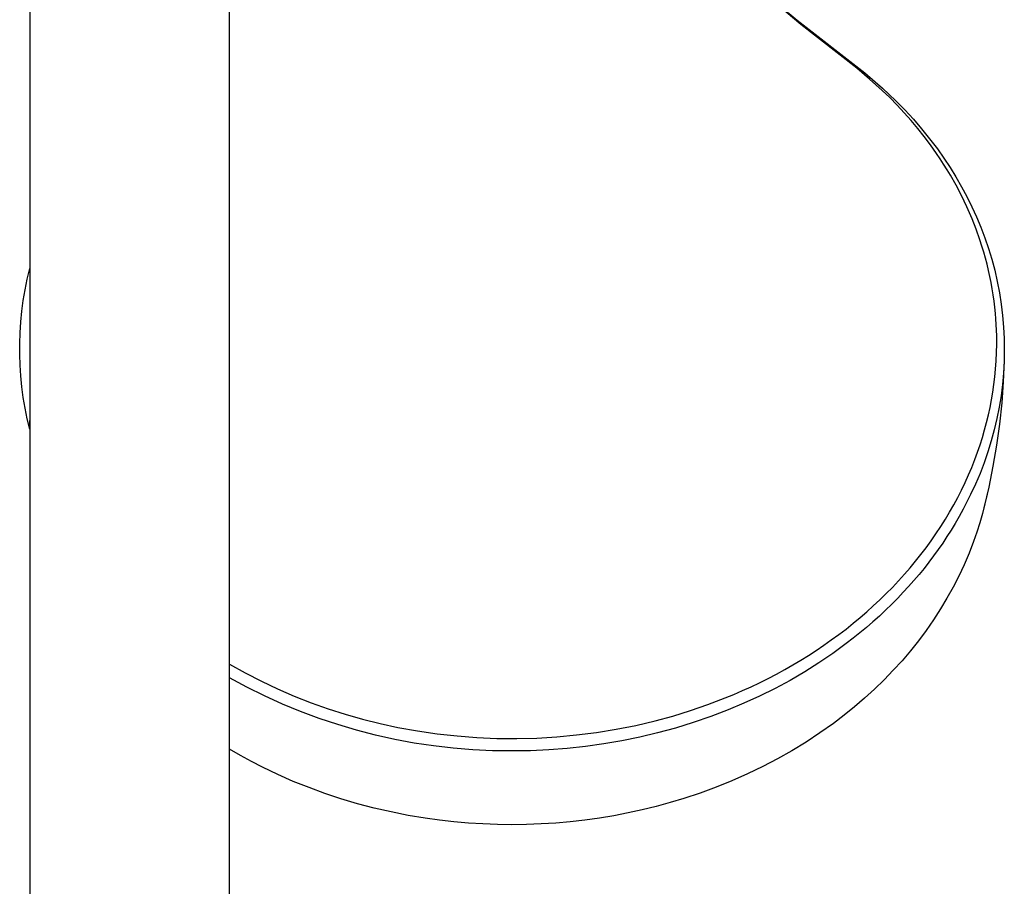
# Model space of a CAD drawing. Units: millimetres. Extents: x -670 to 381, y -1613 to 1680.
# Drawn here: x 251 to 359, y -1359 to -1264 of the extents above; entities that cross this region are included whole.
import ezdxf

# ---------------------------------------------------------------- set-up
doc = ezdxf.new("R2010")
doc.units = ezdxf.units.MM
doc.header["$MEASUREMENT"] = 0
doc.layers.add('Default', color=7, linetype='Continuous', true_color=0x000000)

msp = doc.modelspace()

# ---------------------------------------------------------------- linework, layer by layer
at = {"layer": 'Default', "color": 7, "true_color": 0xffffff}
for p, q in [((252.19, -1166.8), (252.19, -1493.08)), ((274.19, -1494.68), (274.19, -1166.8)), ((337.07, -1264.15), (334.74, -1262.23)), ((334.95, -1262.27), (336.67, -1263.69)), ((336.67, -1263.69), (344.1, -1269.5)), ((343.21, -1268.99), (337.07, -1264.15)), ((344.63, -1270.18), (343.21, -1268.99)), ((344.1, -1269.5), (345.25, -1270.47)), ((345.33, -1270.8), (344.63, -1270.18)), ((345.25, -1270.47), (345.52, -1270.7)), ((346.01, -1271.42), (345.33, -1270.8)), ((345.52, -1270.7), (346.05, -1271.18)), ((346.05, -1271.18), (346.79, -1271.87)), ((346.85, -1272.22), (346.01, -1271.42)), ((346.79, -1271.87), (347.51, -1272.57)), ((347.66, -1273.05), (346.85, -1272.22)), ((347.51, -1272.57), (348.5, -1273.57)), ((348.45, -1273.9), (347.66, -1273.05)), ((349.22, -1274.76), (348.45, -1273.9)), ((348.5, -1273.57), (349.45, -1274.6)), ((349.94, -1275.63), (349.22, -1274.76)), ((349.45, -1274.6), (350.36, -1275.66)), ((350.65, -1276.52), (349.94, -1275.63)), ((350.36, -1275.66), (351.24, -1276.76)), ((351.33, -1277.43), (350.65, -1276.52)), ((351.24, -1276.76), (352.09, -1277.87)), ((351.99, -1278.36), (351.33, -1277.43)), ((352.39, -1278.95), (351.99, -1278.36)), ((352.09, -1277.87), (352.81, -1278.88)), ((352.78, -1279.55), (352.39, -1278.95)), ((353.16, -1280.16), (352.78, -1279.55)), ((352.81, -1278.88), (353.49, -1279.91)), ((353.53, -1280.78), (353.16, -1280.16)), ((353.49, -1279.91), (354.14, -1280.96)), ((354.16, -1281.88), (353.53, -1280.78)), ((354.14, -1280.96), (354.76, -1282.04)), ((354.74, -1283), (354.16, -1281.88)), ((354.76, -1282.04), (355.34, -1283.13)), ((355.05, -1283.63), (354.74, -1283)), ((355.34, -1283.13), (355.89, -1284.24)), ((355.35, -1284.27), (355.05, -1283.63)), ((355.64, -1284.92), (355.35, -1284.27)), ((355.91, -1285.57), (355.64, -1284.92)), ((355.89, -1284.24), (356.4, -1285.36)), ((356.37, -1286.73), (355.91, -1285.57)), ((356.4, -1285.36), (356.87, -1286.5)), ((356.78, -1287.9), (356.37, -1286.73)), ((356.87, -1286.5), (357.31, -1287.66)), ((356.99, -1288.57), (356.78, -1287.9)), ((357.31, -1287.66), (357.71, -1288.83)), ((357.2, -1289.24), (356.99, -1288.57)), ((357.38, -1289.91), (357.2, -1289.24)), ((357.71, -1288.83), (358.08, -1290.01)), ((357.56, -1290.58), (357.38, -1289.91)), ((357.72, -1291.25), (357.56, -1290.58)), ((358.08, -1290.01), (358.4, -1291.24)), ((251.91, -1292.22), (252.19, -1291.06)), ((357.87, -1291.93), (357.72, -1291.25)), ((358.4, -1291.24), (358.68, -1292.47)), ((251.68, -1293.39), (251.91, -1292.22)), ((358.01, -1292.6), (357.87, -1291.93)), ((358.13, -1293.28), (358.01, -1292.6)), ((358.68, -1292.47), (358.92, -1293.72)), ((251.48, -1294.56), (251.68, -1293.39)), ((358.24, -1293.95), (358.13, -1293.28)), ((358.34, -1294.63), (358.24, -1293.95)), ((358.92, -1293.72), (359.12, -1294.97)), ((251.32, -1295.74), (251.48, -1294.56)), ((358.42, -1295.31), (358.34, -1294.63)), ((359.12, -1294.97), (359.27, -1296.23)), ((251.2, -1296.93), (251.32, -1295.74)), ((358.49, -1295.99), (358.42, -1295.31)), ((358.54, -1296.6), (358.49, -1295.99)), ((251.13, -1298.12), (251.2, -1296.93)), ((358.58, -1297.22), (358.54, -1296.6)), ((358.6, -1297.83), (358.58, -1297.22)), ((359.27, -1296.23), (359.38, -1297.49)), ((251.09, -1299.31), (251.13, -1298.12)), ((358.62, -1298.45), (358.6, -1297.83)), ((359.38, -1297.49), (359.44, -1298.76)), ((251.09, -1300.5), (251.09, -1299.31)), ((358.6, -1300.29), (358.62, -1299.37)), ((358.62, -1299.37), (358.62, -1298.45)), ((359.44, -1298.76), (359.46, -1300.02)), ((358.56, -1301.2), (358.6, -1300.29)), ((359.46, -1300.02), (359.43, -1301.29)), ((251.13, -1301.69), (251.09, -1300.5)), ((358.5, -1302.12), (358.56, -1301.2)), ((359.44, -1301.18), (359.34, -1303.52)), ((359.43, -1301.29), (359.37, -1302.56)), ((251.2, -1302.88), (251.13, -1301.69)), ((358.42, -1302.97), (358.5, -1302.12)), ((359.37, -1302.56), (359.25, -1303.82)), ((251.32, -1304.07), (251.2, -1302.88)), ((358.32, -1303.82), (358.42, -1302.97)), ((359.34, -1303.52), (359.17, -1305.86)), ((251.48, -1305.25), (251.32, -1304.07)), ((358.06, -1305.51), (358.2, -1304.66)), ((358.2, -1304.66), (358.32, -1303.82)), ((359.25, -1303.82), (359.1, -1305.08)), ((251.68, -1306.43), (251.48, -1305.25)), ((357.89, -1306.34), (358.06, -1305.51)), ((359.1, -1305.08), (358.89, -1306.33)), ((359.17, -1305.86), (358.92, -1308.19)), ((251.91, -1307.59), (251.68, -1306.43)), ((357.71, -1307.18), (357.89, -1306.34)), ((358.89, -1306.33), (358.65, -1307.57)), ((252.19, -1308.75), (251.91, -1307.59)), ((252.19, -1307.46), (252.18, -1308.09)), ((357.29, -1308.83), (357.51, -1308.01)), ((357.51, -1308.01), (357.71, -1307.18)), ((358.65, -1307.57), (358.36, -1308.81)), ((252.18, -1308.09), (252.18, -1308.72)), ((357.05, -1309.66), (357.29, -1308.83)), ((358.36, -1308.81), (358.03, -1310.03)), ((358.92, -1308.19), (358.6, -1310.51)), ((356.79, -1310.48), (357.05, -1309.66)), ((358.03, -1310.03), (357.66, -1311.25)), ((356.21, -1312.09), (356.51, -1311.29)), ((356.51, -1311.29), (356.79, -1310.48)), ((357.66, -1311.25), (357.24, -1312.44)), ((358.6, -1310.51), (358.21, -1312.82)), ((355.87, -1312.95), (356.21, -1312.09)), ((355.52, -1313.79), (355.87, -1312.95)), ((357.24, -1312.44), (356.79, -1313.63)), ((358.21, -1312.82), (357.74, -1315.12)), ((355.14, -1314.63), (355.52, -1313.79)), ((356.79, -1313.63), (356.29, -1314.79)), ((354.33, -1316.27), (354.74, -1315.46)), ((354.74, -1315.46), (355.14, -1314.63)), ((356.29, -1314.79), (355.75, -1315.94)), ((357.74, -1315.12), (357.2, -1317.4)), ((353.89, -1317.08), (354.33, -1316.27)), ((355.75, -1315.94), (355.35, -1316.75)), ((357.57, -1315.91), (357.33, -1316.97)), ((353.44, -1317.88), (353.89, -1317.08)), ((354.93, -1317.56), (354.5, -1318.35)), ((355.35, -1316.75), (354.93, -1317.56)), ((357.33, -1316.97), (357.06, -1318.02)), ((352.47, -1319.47), (352.97, -1318.67)), ((352.97, -1318.67), (353.44, -1317.88)), ((354.5, -1318.35), (354.05, -1319.13)), ((357.06, -1318.02), (356.76, -1319.06)), ((351.94, -1320.26), (352.47, -1319.47)), ((353.6, -1319.86), (353.15, -1320.58)), ((354.05, -1319.13), (353.6, -1319.86)), ((356.76, -1319.06), (356.44, -1320.1)), ((350.85, -1321.8), (351.41, -1321.03)), ((351.41, -1321.03), (351.94, -1320.26)), ((353.15, -1320.58), (352.68, -1321.29)), ((356.44, -1320.1), (356.08, -1321.12)), ((350.28, -1322.55), (350.85, -1321.8)), ((352.19, -1321.99), (351.68, -1322.7)), ((352.68, -1321.29), (352.19, -1321.99)), ((356.08, -1321.12), (355.58, -1322.41)), ((349.69, -1323.29), (350.28, -1322.55)), ((351.68, -1322.7), (351.16, -1323.39)), ((355.58, -1322.41), (355.04, -1323.68)), ((348.47, -1324.73), (349.09, -1324.02)), ((349.09, -1324.02), (349.69, -1323.29)), ((350.62, -1324.08), (350.07, -1324.75)), ((351.16, -1323.39), (350.62, -1324.08)), ((355.04, -1323.68), (354.45, -1324.93)), ((347.81, -1325.46), (348.47, -1324.73)), ((350.07, -1324.75), (349.51, -1325.42)), ((354.45, -1324.93), (353.82, -1326.16)), ((346.46, -1326.86), (347.14, -1326.17)), ((347.14, -1326.17), (347.81, -1325.46)), ((348.93, -1326.07), (348.34, -1326.71)), ((349.51, -1325.42), (348.93, -1326.07)), ((353.82, -1326.16), (353.15, -1327.37)), ((345.04, -1328.21), (345.76, -1327.54)), ((345.76, -1327.54), (346.46, -1326.86)), ((347.74, -1327.34), (347.08, -1328.02)), ((348.34, -1326.71), (347.74, -1327.34)), ((353.15, -1327.37), (352.44, -1328.55)), ((344.32, -1328.86), (345.04, -1328.21)), ((347.08, -1328.02), (346.4, -1328.68)), ((352.44, -1328.55), (351.67, -1329.74)), ((342.83, -1330.13), (343.58, -1329.5)), ((343.58, -1329.5), (344.32, -1328.86)), ((345.71, -1329.33), (345, -1329.96)), ((346.4, -1328.68), (345.71, -1329.33)), ((341.24, -1331.37), (342.04, -1330.76)), ((342.04, -1330.76), (342.83, -1330.13)), ((344.29, -1330.58), (343.56, -1331.19)), ((345, -1329.96), (344.29, -1330.58)), ((351.67, -1329.74), (350.85, -1330.91)), ((340.42, -1331.96), (341.24, -1331.37)), ((342.82, -1331.78), (342.07, -1332.36)), ((343.56, -1331.19), (342.82, -1331.78)), ((350.85, -1330.91), (350, -1332.05)), ((338.76, -1333.11), (339.6, -1332.55)), ((339.6, -1332.55), (340.42, -1331.96)), ((341.33, -1332.91), (340.58, -1333.45)), ((342.07, -1332.36), (341.33, -1332.91)), ((350, -1332.05), (349.12, -1333.16)), ((337.06, -1334.19), (337.91, -1333.66)), ((337.91, -1333.66), (338.76, -1333.11)), ((340.58, -1333.45), (339.05, -1334.49)), ((349.12, -1333.16), (348.2, -1334.25)), ((274.19, -1334.61), (275.92, -1335.58)), ((335.29, -1335.22), (336.19, -1334.71)), ((336.19, -1334.71), (337.06, -1334.19)), ((339.05, -1334.49), (337.49, -1335.47)), ((348.2, -1334.25), (347.24, -1335.3)), ((276.09, -1337.17), (274.19, -1336.14)), ((275.92, -1335.58), (277.69, -1336.5)), ((332.53, -1336.67), (333.46, -1336.2)), ((333.46, -1336.2), (334.38, -1335.72)), ((334.38, -1335.72), (335.29, -1335.22)), ((337.49, -1335.47), (335.89, -1336.41)), ((347.24, -1335.3), (346.22, -1336.36)), ((278.03, -1338.13), (276.09, -1337.17)), ((277.69, -1336.5), (279.48, -1337.35)), ((330.65, -1337.54), (331.59, -1337.11)), ((331.59, -1337.11), (332.53, -1336.67)), ((334.22, -1337.31), (332.53, -1338.15)), ((335.89, -1336.41), (334.22, -1337.31)), ((346.22, -1336.36), (345.16, -1337.38)), ((280, -1339.02), (278.03, -1338.13)), ((279.48, -1337.35), (281.31, -1338.14)), ((281.31, -1338.14), (283.16, -1338.88)), ((326.84, -1339.08), (328.74, -1338.35)), ((328.74, -1338.35), (329.7, -1337.96)), ((329.7, -1337.96), (330.65, -1337.54)), ((332.53, -1338.15), (330.8, -1338.94)), ((344.08, -1338.37), (342.96, -1339.33)), ((345.16, -1337.38), (344.08, -1338.37)), ((282.01, -1339.85), (280, -1339.02)), ((283.16, -1338.88), (285.03, -1339.55)), ((324.92, -1339.74), (326.84, -1339.08)), ((330.8, -1338.94), (329.06, -1339.67)), ((342.96, -1339.33), (341.82, -1340.26)), ((284.03, -1340.61), (282.01, -1339.85)), ((285.03, -1339.55), (286.92, -1340.15)), ((286.92, -1340.15), (288.83, -1340.7)), ((321.03, -1340.87), (322.98, -1340.34)), ((322.98, -1340.34), (324.92, -1339.74)), ((327.15, -1340.4), (325.22, -1341.06)), ((329.06, -1339.67), (327.15, -1340.4)), ((341.82, -1340.26), (340.65, -1341.15)), ((286.09, -1341.29), (284.03, -1340.61)), ((288.16, -1341.91), (286.09, -1341.29)), ((288.83, -1340.7), (290.76, -1341.18)), ((290.76, -1341.18), (292.71, -1341.59)), ((292.71, -1341.59), (294.87, -1341.98)), ((316.73, -1341.8), (318.89, -1341.37)), ((318.89, -1341.37), (321.03, -1340.87)), ((325.22, -1341.06), (323.27, -1341.66)), ((340.65, -1341.15), (339.16, -1342.21)), ((290.26, -1342.45), (288.16, -1341.91)), ((292.37, -1342.92), (290.26, -1342.45)), ((294.87, -1341.98), (297.04, -1342.3)), ((297.04, -1342.3), (299.23, -1342.54)), ((299.23, -1342.54), (301.42, -1342.71)), ((301.42, -1342.71), (303.61, -1342.81)), ((308, -1342.77), (310.2, -1342.64)), ((310.2, -1342.64), (312.38, -1342.43)), ((312.38, -1342.43), (314.56, -1342.15)), ((314.56, -1342.15), (316.73, -1341.8)), ((319.34, -1342.67), (317.36, -1343.07)), ((321.3, -1342.2), (319.34, -1342.67)), ((323.27, -1341.66), (321.3, -1342.2)), ((339.16, -1342.21), (337.64, -1343.21)), ((294.5, -1343.32), (292.37, -1342.92)), ((296.64, -1343.64), (294.5, -1343.32)), ((298.79, -1343.89), (296.64, -1343.64)), ((303.61, -1342.81), (305.81, -1342.82)), ((305.81, -1342.82), (308, -1342.77)), ((313.38, -1343.69), (311.36, -1343.91)), ((315.37, -1343.41), (313.38, -1343.69)), ((317.36, -1343.07), (315.37, -1343.41)), ((337.64, -1343.21), (336.08, -1344.17)), ((275.38, -1344.69), (274.19, -1344)), ((276.59, -1345.35), (275.38, -1344.69)), ((300.95, -1344.07), (298.79, -1343.89)), ((303.11, -1344.17), (300.95, -1344.07)), ((305.27, -1344.19), (303.11, -1344.17)), ((307.3, -1344.16), (305.27, -1344.19)), ((309.33, -1344.07), (307.3, -1344.16)), ((311.36, -1343.91), (309.33, -1344.07)), ((336.08, -1344.17), (334.5, -1345.07)), ((277.81, -1345.98), (276.59, -1345.35)), ((279.49, -1346.79), (277.81, -1345.98)), ((332.88, -1345.91), (331.19, -1346.72)), ((334.5, -1345.07), (332.88, -1345.91)), ((281.2, -1347.54), (279.49, -1346.79)), ((331.19, -1346.72), (329.48, -1347.48)), ((282.93, -1348.23), (281.2, -1347.54)), ((329.48, -1347.48), (327.74, -1348.19)), ((284.68, -1348.88), (282.93, -1348.23)), ((286.45, -1349.46), (284.68, -1348.88)), ((325.98, -1348.84), (324.2, -1349.43)), ((327.74, -1348.19), (325.98, -1348.84)), ((288.28, -1350), (286.45, -1349.46)), ((290.11, -1350.48), (288.28, -1350)), ((321.15, -1350.3), (319.61, -1350.68)), ((322.68, -1349.88), (321.15, -1350.3)), ((324.2, -1349.43), (322.68, -1349.88)), ((291.97, -1350.91), (290.11, -1350.48)), ((293.83, -1351.28), (291.97, -1350.91)), ((295.71, -1351.59), (293.83, -1351.28)), ((316.47, -1351.32), (314.9, -1351.58)), ((318.05, -1351.02), (316.47, -1351.32)), ((319.61, -1350.68), (318.05, -1351.02)), ((297.29, -1351.81), (295.71, -1351.59)), ((298.88, -1351.99), (297.29, -1351.81)), ((300.47, -1352.13), (298.88, -1351.99)), ((302.07, -1352.23), (300.47, -1352.13)), ((303.67, -1352.29), (302.07, -1352.23)), ((305.27, -1352.31), (303.67, -1352.29)), ((306.88, -1352.29), (305.27, -1352.31)), ((308.48, -1352.23), (306.88, -1352.29)), ((310.08, -1352.13), (308.48, -1352.23)), ((311.69, -1351.99), (310.08, -1352.13)), ((313.29, -1351.81), (311.69, -1351.99)), ((314.9, -1351.58), (313.29, -1351.81))]:
    msp.add_line(p, q, dxfattribs=at)

doc.saveas('drawing.dxf')
